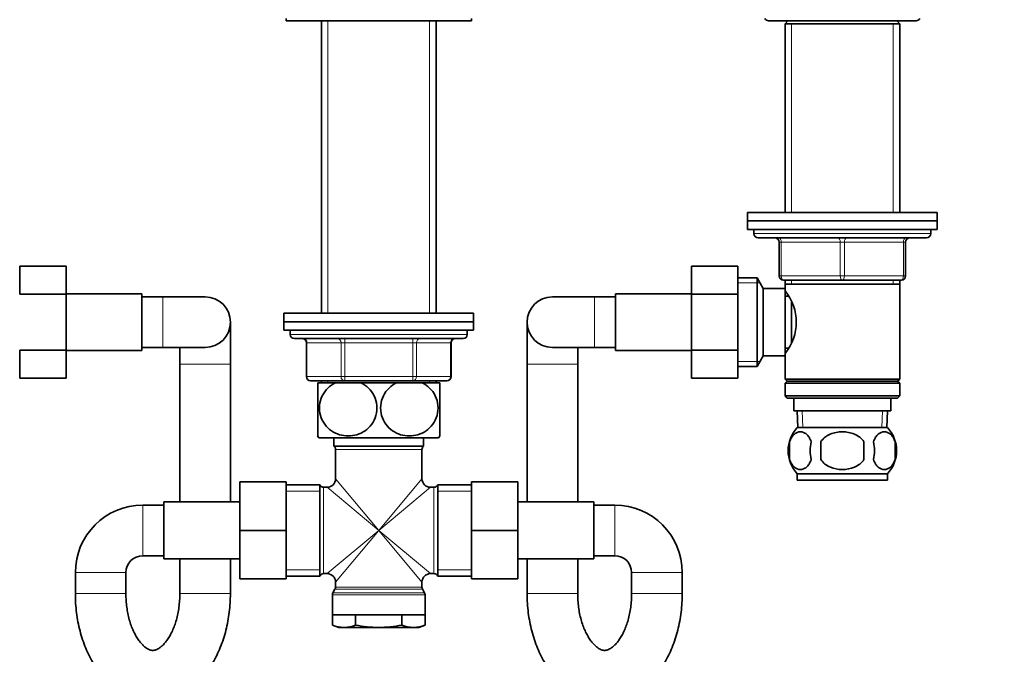
# Model space of a CAD drawing. Units: millimetres. Extents: x 0 to 1478, y 0 to 1758.
# Drawn here: x 591 to 825, y 1025 to 1176 of the extents above; entities that cross this region are included whole.
import ezdxf
from ezdxf import colors
from ezdxf.entities.mleader import LeaderData, LeaderLine
from ezdxf.math import Vec2, Vec3

# ---------------------------------------------------------------- set-up
doc = ezdxf.new("R2010")
doc.units = ezdxf.units.MM
doc.layers.add('DV1_Défaut', color=7, linetype='Continuous')
doc.layers.add('Défaut', color=7, linetype='Continuous')

# ---------------------------------------------------------------- blocks, each defined once
blk = doc.blocks.new('_DOT')
at = {"color": 0}
blk.add_line((0, 0), (-1, 0), dxfattribs=at)
at = {"color": 0, "const_width": 0.333}
blk.add_lwpolyline([(-0.1665, 0, 1), (0.1665, 0, 1)], format="xyb", close=True, dxfattribs=at)
blk = doc.blocks.new('SE')
at = {"layer": 'DV1_Défaut', "color": 7, "linetype": 'Continuous', "lineweight": 35}
for p, q in [((654.35, 1176.14), (654.35, 1175.64)), ((654.35, 1175.64), (698.35, 1175.64)), ((662.75, 1175.64), (662.75, 1106.24)), ((689.95, 1106.24), (689.95, 1175.64)), ((698.35, 1175.64), (698.35, 1176.14)), ((768.85, 1175.64), (803.85, 1175.64)), ((773.45, 1175.64), (772.75, 1174.94)), ((799.95, 1174.94), (799.25, 1175.64)), ((772.75, 1174.94), (799.95, 1174.94)), ((772.75, 1174.94), (772.75, 1130.14)), ((799.95, 1130.14), (799.95, 1174.94)), ((763.85, 1130.14), (808.85, 1130.14)), ((763.85, 1130.14), (763.85, 1128.14)), ((808.85, 1128.14), (808.85, 1130.14)), ((763.85, 1128.14), (808.85, 1128.14)), ((763.85, 1128.14), (808.85, 1128.14)), ((763.85, 1128.14), (763.85, 1126.14)), ((763.85, 1126.14), (808.85, 1126.14)), ((765.35, 1126.14), (765.35, 1125.14)), ((807.35, 1125.14), (807.35, 1126.14)), ((808.85, 1126.14), (808.85, 1128.14)), ((766.35, 1124.14), (806.35, 1124.14)), ((771.35, 1115.14), (771.35, 1123.14)), ((801.35, 1123.14), (801.35, 1115.14)), ((591.15, 1117.4), (602.15, 1117.4)), ((591.15, 1110.78), (591.15, 1117.4)), ((602.15, 1110.78), (602.15, 1117.4)), ((750.55, 1117.42), (750.55, 1110.78)), ((761.55, 1117.42), (750.55, 1117.42)), ((761.55, 1117.42), (761.55, 1110.78)), ((766.1, 1114.64), (761.55, 1114.64)), ((766.1, 1093.64), (766.1, 1114.64)), ((767.55, 1112.14), (766.1, 1114.64)), ((767.55, 1096.14), (767.55, 1112.14)), ((772.75, 1112.14), (767.55, 1112.14)), ((786.35, 1114.14), (772.35, 1114.14)), ((772.75, 1114.14), (772.75, 1113.14)), ((772.75, 1113.14), (772.75, 1112.14)), ((772.75, 1113.14), (799.95, 1113.14)), ((772.75, 1096.14), (772.75, 1112.14)), ((800.35, 1114.14), (786.35, 1114.14)), ((799.95, 1113.14), (799.95, 1114.14)), ((799.95, 1090.64), (799.95, 1113.14)), ((591.15, 1110.78), (602.15, 1110.78)), ((620.15, 1110.89), (602.15, 1110.89)), ((602.15, 1097.5), (602.15, 1110.78)), ((620.15, 1097.39), (620.15, 1110.89)), ((625.15, 1110.14), (620.15, 1110.14)), ((635.15, 1110.14), (625.15, 1110.14)), ((727.55, 1110.14), (717.55, 1110.14)), ((732.55, 1110.14), (727.55, 1110.14)), ((732.55, 1097.39), (732.55, 1110.89)), ((750.55, 1110.89), (732.55, 1110.89)), ((750.55, 1110.78), (750.55, 1097.5)), ((761.55, 1110.78), (750.55, 1110.78)), ((761.55, 1110.78), (761.55, 1097.5)), ((773.53, 1110.29), (772.75, 1110.29)), ((774.25, 1099.35), (774.25, 1108.92)), ((653.85, 1106.24), (698.85, 1106.24)), ((653.85, 1106.24), (653.85, 1104.24)), ((698.85, 1104.24), (698.85, 1106.24)), ((641.15, 1094.14), (641.15, 1104.14)), ((653.85, 1104.24), (698.85, 1104.24)), ((698.85, 1104.24), (653.85, 1104.24)), ((653.85, 1104.24), (653.85, 1102.24)), ((698.85, 1102.24), (698.85, 1104.24)), ((711.55, 1104.14), (711.55, 1094.14)), ((698.85, 1102.24), (653.85, 1102.24)), ((655.35, 1102.24), (655.35, 1101.24)), ((697.35, 1101.24), (697.35, 1102.24)), ((620.15, 1098.14), (625.15, 1098.14)), ((625.15, 1098.14), (635.15, 1098.14)), ((629.15, 1098.14), (629.15, 1094.14)), ((656.35, 1100.24), (696.35, 1100.24)), ((659.18, 1099.24), (659.18, 1091.24)), ((693.51, 1091.24), (693.51, 1099.24)), ((717.55, 1098.14), (727.55, 1098.14)), ((723.55, 1094.14), (723.55, 1098.14)), ((727.55, 1098.14), (732.55, 1098.14)), ((591.15, 1097.5), (602.15, 1097.5)), ((591.15, 1090.86), (591.15, 1097.5)), ((602.15, 1090.86), (602.15, 1097.5)), ((602.15, 1097.39), (620.15, 1097.39)), ((732.55, 1097.39), (750.55, 1097.39)), ((750.55, 1097.5), (750.55, 1090.88)), ((761.55, 1097.5), (750.55, 1097.5)), ((761.55, 1097.5), (761.55, 1090.88)), ((766.1, 1093.64), (767.55, 1096.14)), ((767.55, 1096.14), (772.75, 1096.14)), ((772.75, 1097.99), (773.53, 1097.99)), ((772.75, 1096.14), (772.75, 1090.64)), ((629.15, 1094.14), (629.15, 1061.49)), ((641.15, 1061.49), (641.15, 1094.14)), ((711.55, 1094.14), (711.55, 1061.49)), ((723.55, 1061.49), (723.55, 1094.14)), ((761.55, 1093.64), (766.1, 1093.64)), ((591.15, 1090.86), (602.15, 1090.86)), ((668.26, 1090.24), (660.18, 1090.24)), ((666.06, 1089.74), (661.85, 1089.74)), ((661.85, 1077.15), (661.85, 1089.74)), ((662.75, 1090.24), (662.75, 1089.74)), ((666.06, 1089.74), (672.13, 1089.74)), ((684.43, 1090.24), (668.26, 1090.24)), ((680.56, 1089.74), (672.13, 1089.74)), ((680.56, 1089.74), (686.63, 1089.74)), ((692.51, 1090.24), (684.43, 1090.24)), ((690.85, 1089.74), (686.63, 1089.74)), ((689.95, 1089.74), (689.95, 1090.24)), ((690.85, 1077.15), (690.85, 1089.74)), ((761.55, 1090.88), (750.55, 1090.88)), ((799.95, 1090.64), (772.75, 1090.64)), ((772.75, 1090.64), (773.25, 1090.14)), ((773.25, 1090.14), (772.75, 1089.64)), ((772.75, 1089.64), (799.95, 1089.64)), ((772.75, 1089.64), (772.75, 1086.64)), ((773.25, 1090.14), (799.45, 1090.14)), ((799.45, 1090.14), (799.95, 1090.64)), ((799.95, 1089.64), (799.45, 1090.14)), ((799.95, 1086.64), (799.95, 1089.64)), ((799.95, 1086.64), (772.75, 1086.64)), ((772.75, 1086.64), (773.25, 1086.14)), ((799.45, 1086.14), (799.95, 1086.64)), ((773.25, 1086.14), (799.45, 1086.14)), ((774.85, 1086.14), (774.85, 1083.14)), ((797.85, 1083.14), (797.85, 1086.14)), ((774.85, 1083.14), (797.85, 1083.14)), ((775.63, 1083.14), (775.8, 1079.14)), ((796.89, 1079.14), (797.07, 1083.14)), ((775.65, 1079.14), (797.05, 1079.14)), ((662.13, 1076.74), (690.56, 1076.74)), ((665.7, 1076.74), (665.7, 1074.74)), ((665.7, 1074.74), (687, 1074.74)), ((687, 1074.74), (687, 1076.74)), ((773.82, 1075.76), (773.82, 1071.56)), ((781.22, 1075.76), (781.22, 1071.56)), ((791.47, 1071.56), (791.47, 1075.76)), ((798.87, 1075.76), (798.87, 1071.56)), ((666.1, 1073.94), (666.1, 1066.99)), ((686.6, 1066.99), (686.6, 1073.94)), ((775.65, 1068.18), (797.05, 1068.18)), ((775.65, 1068.18), (775.65, 1066.64)), ((797.05, 1066.64), (797.05, 1068.18)), ((643.35, 1066.24), (643.35, 1054.74)), ((654.35, 1066.24), (643.35, 1066.24)), ((654.35, 1066.24), (654.35, 1054.74)), ((662.35, 1065.59), (654.35, 1065.59)), ((662.35, 1065.59), (662.35, 1043.89)), ((690.35, 1065.59), (690.35, 1043.89)), ((698.35, 1065.59), (690.35, 1065.59)), ((698.35, 1066.24), (709.35, 1066.24)), ((698.35, 1054.71), (698.35, 1066.24)), ((709.35, 1054.71), (709.35, 1066.24)), ((775.65, 1066.64), (797.05, 1066.64)), ((664.1, 1064.99), (663.26, 1064.99)), ((689.43, 1064.99), (688.6, 1064.99)), ((625.35, 1060.74), (620.35, 1060.74)), ((625.35, 1061.49), (625.35, 1047.99)), ((643.35, 1061.49), (625.35, 1061.49)), ((727.35, 1061.49), (709.35, 1061.49)), ((727.35, 1047.99), (727.35, 1061.49)), ((732.35, 1060.74), (727.35, 1060.74)), ((643.35, 1054.74), (643.35, 1043.24)), ((654.35, 1054.74), (643.35, 1054.74)), ((654.35, 1054.74), (654.35, 1043.24)), ((698.35, 1054.71), (709.35, 1054.71)), ((698.35, 1043.24), (698.35, 1054.71)), ((709.35, 1043.24), (709.35, 1054.71)), ((620.35, 1048.74), (625.35, 1048.74)), ((625.35, 1047.99), (643.35, 1047.99)), ((629.15, 1047.99), (629.15, 1039.74)), ((641.15, 1039.74), (641.15, 1047.99)), ((709.35, 1047.99), (727.35, 1047.99)), ((711.55, 1047.99), (711.55, 1039.74)), ((723.55, 1039.74), (723.55, 1047.99)), ((727.35, 1048.74), (732.35, 1048.74)), ((604.35, 1044.74), (604.35, 1039.74)), ((616.35, 1039.74), (616.35, 1044.74)), ((663.26, 1044.49), (664.1, 1044.49)), ((688.6, 1044.49), (689.43, 1044.49)), ((736.35, 1044.74), (736.35, 1039.74)), ((748.35, 1039.74), (748.35, 1044.74)), ((654.35, 1043.24), (643.35, 1043.24)), ((654.35, 1043.89), (662.35, 1043.89)), ((666.1, 1042.49), (666.1, 1041.31)), ((686.6, 1041.31), (686.6, 1042.49)), ((690.35, 1043.89), (698.35, 1043.89)), ((698.35, 1043.24), (709.35, 1043.24)), ((665.96, 1040.81), (665.48, 1039.97)), ((687.21, 1039.97), (686.73, 1040.81)), ((665.35, 1039.47), (665.35, 1034.74)), ((687.35, 1034.74), (687.35, 1039.47)), ((665.35, 1034.74), (687.35, 1034.74)), ((665.38, 1034.74), (665.38, 1032.28)), ((670.86, 1034.74), (670.86, 1032.28)), ((681.83, 1034.74), (681.83, 1032.28)), ((687.32, 1034.74), (687.32, 1032.28)), ((665.38, 1032.28), (666.85, 1031.74)), ((668.12, 1031.74), (666.85, 1031.74)), ((668.12, 1031.74), (676.35, 1031.74)), ((676.35, 1031.74), (684.57, 1031.74)), ((685.85, 1031.74), (684.57, 1031.74)), ((685.85, 1031.74), (687.32, 1032.28))]:
    blk.add_line(p, q, dxfattribs=at)
at = {"layer": 'DV1_Défaut', "color": 7, "linetype": 'Continuous', "lineweight": 18}
for p, q in [((664.29, 1106.24), (664.29, 1175.64)), ((688.4, 1106.24), (688.4, 1175.64)), ((774.29, 1174.94), (774.29, 1130.14)), ((798.4, 1174.94), (798.4, 1130.14)), ((807.35, 1125.14), (765.35, 1125.14)), ((771.35, 1123.14), (771.85, 1123.14)), ((785.85, 1123.14), (771.85, 1123.14)), ((771.85, 1123.14), (771.85, 1115.14)), ((785.85, 1123.14), (786.85, 1123.14)), ((785.85, 1115.14), (785.85, 1123.14)), ((800.85, 1123.14), (786.85, 1123.14)), ((786.85, 1123.14), (786.85, 1115.14)), ((800.85, 1123.14), (801.35, 1123.14)), ((800.85, 1115.14), (800.85, 1123.14)), ((771.35, 1115.14), (771.85, 1115.14)), ((771.85, 1115.14), (785.85, 1115.14)), ((785.85, 1115.14), (786.85, 1115.14)), ((786.85, 1115.14), (800.85, 1115.14)), ((800.85, 1115.14), (801.35, 1115.14)), ((761.55, 1113.46), (766.79, 1113.46)), ((774.29, 1114.14), (774.29, 1113.14)), ((798.4, 1114.14), (798.4, 1113.14)), ((625.15, 1098.14), (625.15, 1110.14)), ((727.55, 1098.14), (727.55, 1110.14)), ((697.35, 1101.24), (655.35, 1101.24)), ((659.31, 1099.24), (659.18, 1099.24)), ((659.31, 1099.24), (659.31, 1091.24)), ((667.4, 1099.24), (659.31, 1099.24)), ((667.4, 1099.24), (668.26, 1099.24)), ((667.4, 1091.24), (667.4, 1099.24)), ((668.26, 1100.24), (668.26, 1099.24)), ((668.26, 1099.24), (668.26, 1091.24)), ((684.43, 1099.24), (668.26, 1099.24)), ((684.43, 1100.24), (684.43, 1099.24)), ((684.43, 1099.24), (685.3, 1099.24)), ((684.43, 1091.24), (684.43, 1099.24)), ((693.38, 1099.24), (685.3, 1099.24)), ((685.3, 1099.24), (685.3, 1091.24)), ((693.38, 1099.24), (693.51, 1099.24)), ((693.38, 1091.24), (693.38, 1099.24)), ((629.15, 1094.14), (641.15, 1094.14)), ((723.55, 1094.14), (711.55, 1094.14)), ((761.55, 1094.82), (766.79, 1094.82)), ((659.31, 1091.24), (659.18, 1091.24)), ((659.31, 1091.24), (667.4, 1091.24)), ((667.4, 1091.24), (668.26, 1091.24)), ((668.26, 1091.24), (684.43, 1091.24)), ((668.26, 1090.24), (668.26, 1091.24)), ((684.43, 1091.24), (685.3, 1091.24)), ((684.43, 1090.24), (684.43, 1091.24)), ((685.3, 1091.24), (693.38, 1091.24)), ((693.38, 1091.24), (693.51, 1091.24)), ((664.29, 1089.74), (664.29, 1090.24)), ((688.4, 1089.74), (688.4, 1090.24)), ((776.96, 1079.19), (776.79, 1083.14)), ((795.73, 1079.19), (795.9, 1083.14)), ((666.1, 1073.94), (686.6, 1073.94)), ((676.35, 1054.74), (666.1, 1066.99)), ((676.35, 1054.74), (686.6, 1066.99)), ((662.35, 1064.06), (654.35, 1064.06)), ((663.26, 1044.49), (663.26, 1064.99)), ((676.35, 1054.74), (664.1, 1064.99)), ((676.35, 1054.74), (688.6, 1064.99)), ((689.43, 1064.99), (689.43, 1044.49)), ((698.35, 1064.06), (690.35, 1064.06)), ((620.35, 1060.74), (620.35, 1048.74)), ((732.35, 1060.74), (732.35, 1048.74)), ((676.35, 1054.74), (664.1, 1044.49)), ((676.35, 1054.74), (666.1, 1042.49)), ((676.35, 1054.74), (686.6, 1042.49)), ((676.35, 1054.74), (688.6, 1044.49)), ((604.35, 1044.74), (616.35, 1044.74)), ((662.35, 1045.42), (654.35, 1045.42)), ((698.35, 1045.42), (690.35, 1045.42)), ((748.35, 1044.74), (736.35, 1044.74)), ((604.35, 1039.74), (616.35, 1039.74)), ((629.15, 1039.74), (641.15, 1039.74)), ((687.21, 1039.97), (665.48, 1039.97)), ((665.96, 1040.81), (686.73, 1040.81)), ((686.6, 1041.31), (666.1, 1041.31)), ((723.55, 1039.74), (711.55, 1039.74)), ((736.35, 1039.74), (748.35, 1039.74)), ((665.35, 1039.47), (687.35, 1039.47))]:
    blk.add_line(p, q, dxfattribs=at)
at = {"layer": 'DV1_Défaut', "color": 7, "linetype": 'Continuous', "lineweight": 35}
for centre, radius, start, end in [((768.85, 1176.64), 1, 210, 270), ((803.85, 1176.64), 1, 270, 330), ((766.35, 1125.14), 1, 180, 270), ((770.35, 1123.14), 1, 0, 90), ((802.35, 1123.14), 1, 90, 180), ((806.35, 1125.14), 1, 270, 0), ((772.35, 1115.14), 1, 180, 270), ((800.35, 1115.14), 1, 270, 0), ((635.15, 1104.14), 6, 0, 90), ((717.55, 1104.14), 6, 90, 270), ((763.65, 1104.14), 11.76, 320.6571, 39.3429), ((635.15, 1104.14), 6, 270, 0), ((656.35, 1101.24), 1, 180, 270), ((696.35, 1101.24), 1, 270, 0), ((658.18, 1099.24), 1, 0, 90), ((694.51, 1099.24), 1, 90, 180), ((660.18, 1091.24), 1, 180, 270), ((692.51, 1091.24), 1, 270, 0), ((671.85, 1083.78), 12, 213.5369, 215.936), ((680.85, 1083.78), 12, 324.064, 326.4667), ((781.48, 1073.66), 8, 136.7732, 223.2268), ((791.22, 1073.66), 8, 316.7732, 43.2268), ((665.1, 1073.94), 1, 0, 53.1301), ((687.6, 1073.94), 1, 126.8699, 180), ((782.3, 1073.66), 8.73, 166.0789, 193.9211), ((788.77, 1073.66), 10.04, 167.9213, 192.0787), ((784.83, 1073.66), 9.16, 346.7403, 13.2597), ((790.7, 1073.66), 8.44, 345.5825, 14.4175), ((663.26, 1065.99), 1, 203.5782, 270), ((664.1, 1066.99), 2, 271.2853, 358.6535), ((688.6, 1066.99), 2, 181.2853, 268.6535), ((689.43, 1065.99), 1, 270, 336.4218), ((620.35, 1044.74), 16, 90, 180), ((732.35, 1044.74), 16, 0, 90), ((620.35, 1044.74), 4, 90, 180), ((732.35, 1044.74), 4, 0, 90), ((663.26, 1043.49), 1, 90, 156.4218), ((664.1, 1042.49), 2, 1.2853, 88.6535), ((688.6, 1042.49), 2, 91.2853, 178.6535), ((689.43, 1043.49), 1, 23.5782, 90), ((666.35, 1039.47), 1, 150, 180), ((665.1, 1041.31), 1, 330, 360), ((687.6, 1041.31), 1, 180, 210), ((686.35, 1039.47), 1, 0, 30), ((668.24, 1039.67), 7.93, 248.8212, 269.1048), ((668, 1039.67), 7.93, 270.8952, 291.1788), ((684.7, 1039.67), 7.93, 248.8212, 269.1048), ((684.45, 1039.67), 7.93, 270.8952, 291.1788)]:
    blk.add_arc(centre, radius, start, end, dxfattribs=at)
at = {"layer": 'DV1_Défaut', "color": 7, "linetype": 'Continuous', "lineweight": 18}
for centre, major_axis, ratio, start_param, end_param in [((771.35, 1123.14), (0, -1), 0.5, 1.570796, 3.141593), ((785.35, 1123.14), (0, -1), 0.5, 1.570796, 3.141593), ((787.35, 1123.14), (0, -1), 0.5, 3.141593, 4.712389), ((801.35, 1123.14), (0, -1), 0.5, 3.141593, 4.712389), ((772.35, 1115.14), (0, 1), 0.5, 1.570796, 3.141593), ((786.35, 1115.14), (0, 1), 0.5, 1.570796, 3.141593), ((786.35, 1115.14), (0, 1), 0.5, 3.141593, 4.712389), ((800.35, 1115.14), (0, 1), 0.5, 3.141593, 4.712389), ((658.45, 1099.24), (0, 1), 0.866025, 4.712389, 6.283185), ((666.53, 1099.24), (0, 1), 0.866025, 4.712389, 6.283185), ((686.16, 1099.24), (0, 1), 0.866025, 0, 1.570796), ((694.24, 1099.24), (0, 1), 0.866025, 0, 1.570796), ((660.18, 1091.24), (0, 1), 0.866025, 1.570796, 3.141593), ((668.26, 1091.24), (0, -1), 0.866025, 4.712389, 6.283185), ((684.43, 1091.24), (0, -1), 0.866025, 0, 1.570796), ((692.51, 1091.24), (0, -1), 0.866025, 0, 1.570796)]:
    blk.add_ellipse(centre, major_axis=major_axis, ratio=ratio, start_param=start_param, end_param=end_param, dxfattribs=at)
at = {"layer": 'DV1_Défaut', "color": 7, "linetype": 'Continuous', "lineweight": 35}
for points, knots in [([(672.13, 1089.74), (673.42, 1089.13), (674.55, 1088.09), (675.59, 1085.98), (675.81, 1085.21), (675.96, 1083.61), (675.89, 1082.79), (675.26, 1080.5), (674.28, 1079.21), (671.9, 1077.55), (670.49, 1077.15), (668.41, 1077.15), (667.71, 1077.25), (666.37, 1077.65), (665.73, 1077.95), (663.92, 1079.19), (662.96, 1080.45), (662.31, 1082.76), (662.23, 1083.57), (662.38, 1085.18), (662.6, 1085.96), (663.62, 1088.06), (664.76, 1089.12), (666.06, 1089.74)], [0, 0, 0, 0, 0.125, 0.125, 0.1875, 0.1875, 0.25, 0.25, 0.375, 0.375, 0.5, 0.5, 0.5625, 0.5625, 0.625, 0.625, 0.75, 0.75, 0.8125, 0.8125, 0.875, 0.875, 1, 1, 1, 1]), ([(686.63, 1089.74), (687.91, 1089.13), (689.07, 1088.07), (690.09, 1085.98), (690.31, 1085.2), (690.46, 1083.61), (690.39, 1082.79), (689.75, 1080.48), (688.77, 1079.19), (686.37, 1077.54), (684.97, 1077.15), (682.88, 1077.15), (682.19, 1077.25), (680.85, 1077.66), (680.2, 1077.97), (678.43, 1079.19), (677.44, 1080.49), (676.81, 1082.77), (676.73, 1083.59), (676.88, 1085.18), (677.1, 1085.96), (678.13, 1088.08), (679.28, 1089.13), (680.56, 1089.74)], [0, 0, 0, 0, 0.125, 0.125, 0.1875, 0.1875, 0.25, 0.25, 0.375, 0.375, 0.5, 0.5, 0.5625, 0.5625, 0.625, 0.625, 0.75, 0.75, 0.8125, 0.8125, 0.875, 0.875, 1, 1, 1, 1]), ([(778.95, 1075.76), (778.81, 1076.17), (778.64, 1076.52), (778.35, 1076.98), (778.25, 1077.12), (778.04, 1077.36), (777.93, 1077.47), (777.59, 1077.76), (777.36, 1077.91), (776.88, 1078.09), (776.63, 1078.14), (776.14, 1078.14), (775.9, 1078.09), (775.54, 1077.95), (775.42, 1077.9), (775.19, 1077.75), (775.07, 1077.67), (774.73, 1077.38), (774.52, 1077.14), (774.13, 1076.53), (773.96, 1076.17), (773.82, 1075.76)], [0, 0, 0, 0, 0.125, 0.125, 0.1875, 0.1875, 0.25, 0.25, 0.375, 0.375, 0.5, 0.5, 0.625, 0.625, 0.6875, 0.6875, 0.75, 0.75, 0.875, 0.875, 1, 1, 1, 1]), ([(791.47, 1075.76), (791.2, 1076.17), (790.85, 1076.53), (790.08, 1077.13), (789.65, 1077.38), (788.75, 1077.77), (788.28, 1077.91), (787.32, 1078.09), (786.83, 1078.14), (785.85, 1078.14), (785.36, 1078.09), (784.4, 1077.91), (783.94, 1077.77), (783.27, 1077.48), (783.05, 1077.37), (782.62, 1077.12), (782.42, 1076.98), (781.84, 1076.53), (781.49, 1076.17), (781.22, 1075.76)], [0, 0, 0, 0, 0.125, 0.125, 0.25, 0.25, 0.375, 0.375, 0.5, 0.5, 0.625, 0.625, 0.75, 0.75, 0.8125, 0.8125, 0.875, 0.875, 1, 1, 1, 1]), ([(793.74, 1075.76), (793.88, 1076.17), (794.05, 1076.52), (794.34, 1076.98), (794.44, 1077.12), (794.65, 1077.36), (794.76, 1077.47), (795.1, 1077.76), (795.34, 1077.91), (795.82, 1078.09), (796.06, 1078.14), (796.55, 1078.14), (796.79, 1078.09), (797.15, 1077.95), (797.27, 1077.9), (797.51, 1077.75), (797.62, 1077.67), (797.96, 1077.38), (798.17, 1077.14), (798.56, 1076.53), (798.73, 1076.17), (798.87, 1075.76)], [0, 0, 0, 0, 0.125, 0.125, 0.1875, 0.1875, 0.25, 0.25, 0.375, 0.375, 0.5, 0.5, 0.625, 0.625, 0.6875, 0.6875, 0.75, 0.75, 0.875, 0.875, 1, 1, 1, 1]), ([(773.82, 1071.56), (773.96, 1071.15), (774.13, 1070.8), (774.42, 1070.35), (774.52, 1070.21), (774.73, 1069.96), (774.84, 1069.85), (775.18, 1069.56), (775.42, 1069.42), (775.9, 1069.23), (776.14, 1069.18), (776.63, 1069.18), (776.88, 1069.23), (777.23, 1069.37), (777.35, 1069.43), (777.59, 1069.57), (777.7, 1069.65), (778.04, 1069.94), (778.25, 1070.19), (778.64, 1070.8), (778.81, 1071.15), (778.95, 1071.56)], [0, 0, 0, 0, 0.125, 0.125, 0.1875, 0.1875, 0.25, 0.25, 0.375, 0.375, 0.5, 0.5, 0.625, 0.625, 0.6875, 0.6875, 0.75, 0.75, 0.875, 0.875, 1, 1, 1, 1]), ([(781.22, 1071.56), (781.77, 1070.74), (782.59, 1070.14), (784.4, 1069.36), (785.37, 1069.18), (787.34, 1069.18), (788.31, 1069.37), (790.1, 1070.14), (790.92, 1070.74), (791.47, 1071.56)], [0, 0, 0, 0, 0.25, 0.25, 0.5, 0.5, 0.75, 0.75, 1, 1, 1, 1]), ([(798.87, 1071.56), (798.73, 1071.15), (798.56, 1070.8), (798.27, 1070.35), (798.17, 1070.21), (797.96, 1069.96), (797.85, 1069.85), (797.51, 1069.56), (797.28, 1069.42), (796.8, 1069.23), (796.55, 1069.18), (796.06, 1069.18), (795.82, 1069.23), (795.46, 1069.37), (795.34, 1069.43), (795.11, 1069.57), (794.99, 1069.65), (794.65, 1069.94), (794.44, 1070.19), (794.05, 1070.8), (793.88, 1071.15), (793.74, 1071.56)], [0, 0, 0, 0, 0.125, 0.125, 0.1875, 0.1875, 0.25, 0.25, 0.375, 0.375, 0.5, 0.5, 0.625, 0.625, 0.6875, 0.6875, 0.75, 0.75, 0.875, 0.875, 1, 1, 1, 1]), ([(604.35, 1039.74), (604.35, 1039.29), (604.36, 1038.22), (604.49, 1036.29), (604.76, 1034.1), (605.18, 1031.93), (605.73, 1029.83), (606.41, 1027.78), (607.22, 1025.82), (608.17, 1023.96), (609.24, 1022.21), (610.44, 1020.59), (611.75, 1019.13), (613.16, 1017.84), (614.66, 1016.74), (616.22, 1015.83), (617.84, 1015.13), (619.48, 1014.63), (621.14, 1014.34), (622.79, 1014.25), (624.43, 1014.35), (626.05, 1014.64), (627.63, 1015.12), (629.16, 1015.78), (630.64, 1016.61), (632.06, 1017.62), (633.41, 1018.8), (634.68, 1020.15), (635.86, 1021.65), (636.94, 1023.3), (637.92, 1025.09), (638.77, 1026.98), (639.5, 1028.98), (640.1, 1031.05), (640.57, 1033.19), (640.9, 1035.36), (641.11, 1037.6), (641.13, 1038.95), (641.15, 1039.74)], [0, 0, 0, 0, 0.015824, 0.044751, 0.073726, 0.102767, 0.131899, 0.161141, 0.1905, 0.219966, 0.249501, 0.279005, 0.308354, 0.337401, 0.365998, 0.39404, 0.421484, 0.448359, 0.474751, 0.500783, 0.526602, 0.552337, 0.578123, 0.604112, 0.630439, 0.657209, 0.684483, 0.71227, 0.740522, 0.769144, 0.798021, 0.82704, 0.856102, 0.885145, 0.914147, 0.943106, 0.97203, 1, 1, 1, 1]), ([(629.15, 1039.74), (629.14, 1039.44), (629.14, 1038.68), (629.04, 1037.3), (628.83, 1035.74), (628.52, 1034.23), (628.13, 1032.82), (627.65, 1031.51), (627.11, 1030.33), (626.53, 1029.29), (625.92, 1028.41), (625.31, 1027.69), (624.72, 1027.14), (624.17, 1026.74), (623.67, 1026.48), (623.23, 1026.33), (622.81, 1026.26), (622.42, 1026.29), (621.96, 1026.42), (621.48, 1026.65), (620.93, 1027.01), (620.34, 1027.53), (619.71, 1028.23), (619.09, 1029.09), (618.5, 1030.1), (617.95, 1031.25), (617.46, 1032.52), (617.05, 1033.91), (616.72, 1035.4), (616.49, 1036.94), (616.37, 1038.43), (616.35, 1039.3), (616.35, 1039.74)], [0, 0, 0, 0, 0.017024, 0.050665, 0.084239, 0.117668, 0.150893, 0.18387, 0.216571, 0.249, 0.281211, 0.313339, 0.34557, 0.378266, 0.412085, 0.448194, 0.4889, 0.539692, 0.577897, 0.612358, 0.644626, 0.678796, 0.711755, 0.744259, 0.776711, 0.809253, 0.842, 0.87499, 0.908211, 0.941627, 0.975186, 1, 1, 1, 1]), ([(711.55, 1039.74), (711.55, 1039.29), (711.56, 1038.22), (711.69, 1036.29), (711.96, 1034.1), (712.38, 1031.93), (712.93, 1029.83), (713.61, 1027.78), (714.42, 1025.82), (715.37, 1023.96), (716.44, 1022.21), (717.64, 1020.59), (718.95, 1019.13), (720.36, 1017.84), (721.86, 1016.74), (723.42, 1015.83), (725.04, 1015.13), (726.68, 1014.63), (728.34, 1014.34), (729.99, 1014.25), (731.63, 1014.35), (733.25, 1014.64), (734.83, 1015.12), (736.36, 1015.78), (737.84, 1016.61), (739.26, 1017.62), (740.61, 1018.8), (741.88, 1020.15), (743.06, 1021.65), (744.14, 1023.3), (745.12, 1025.09), (745.97, 1026.98), (746.7, 1028.98), (747.3, 1031.05), (747.77, 1033.19), (748.1, 1035.36), (748.31, 1037.6), (748.33, 1038.95), (748.35, 1039.74)], [0, 0, 0, 0, 0.015824, 0.044751, 0.073726, 0.102767, 0.131899, 0.161141, 0.1905, 0.219966, 0.249501, 0.279005, 0.308354, 0.337401, 0.365998, 0.39404, 0.421484, 0.448359, 0.474751, 0.500783, 0.526602, 0.552337, 0.578123, 0.604112, 0.630439, 0.657209, 0.684483, 0.71227, 0.740522, 0.769144, 0.798021, 0.82704, 0.856102, 0.885145, 0.914147, 0.943106, 0.97203, 1, 1, 1, 1]), ([(736.35, 1039.74), (736.34, 1039.44), (736.34, 1038.68), (736.24, 1037.3), (736.03, 1035.74), (735.72, 1034.23), (735.33, 1032.82), (734.85, 1031.51), (734.31, 1030.33), (733.73, 1029.29), (733.12, 1028.41), (732.51, 1027.69), (731.92, 1027.14), (731.37, 1026.74), (730.87, 1026.48), (730.43, 1026.33), (730.01, 1026.26), (729.62, 1026.29), (729.16, 1026.42), (728.68, 1026.65), (728.13, 1027.01), (727.54, 1027.53), (726.91, 1028.23), (726.29, 1029.09), (725.7, 1030.1), (725.15, 1031.25), (724.66, 1032.52), (724.25, 1033.91), (723.92, 1035.4), (723.69, 1036.94), (723.57, 1038.43), (723.55, 1039.3), (723.55, 1039.74)], [0, 0, 0, 0, 0.017024, 0.050665, 0.084239, 0.117668, 0.150893, 0.18387, 0.216571, 0.249, 0.281211, 0.313339, 0.34557, 0.378266, 0.412085, 0.448194, 0.4889, 0.539692, 0.577897, 0.612358, 0.644626, 0.678796, 0.711755, 0.744259, 0.776711, 0.809253, 0.842, 0.87499, 0.908211, 0.941627, 0.975186, 1, 1, 1, 1]), ([(670.86, 1032.28), (671.77, 1032.11), (672.69, 1031.97), (674.52, 1031.79), (675.43, 1031.74), (676.35, 1031.74)], [0, 0, 0, 0, 0.5, 0.5, 1, 1, 1, 1]), ([(676.35, 1031.74), (677.26, 1031.74), (678.17, 1031.79), (680, 1031.97), (680.92, 1032.11), (681.83, 1032.28)], [0, 0, 0, 0, 0.5, 0.5, 1, 1, 1, 1])]:
    blk.add_open_spline(points, degree=3, knots=knots, dxfattribs=at)

msp = doc.modelspace()

# ---------------------------------------------------------------- block references
at = {"layer": 'Défaut'}
msp.add_blockref('SE', (0, 0), dxfattribs=at)

# ---------------------------------------------------------------- leaders
at = {"layer": 'Défaut', "color": 7, "linetype": 'Continuous', "lineweight": 18}
ml = msp.add_multileader_mtext('Standard', dxfattribs=at)
ml.set_content('{\\pxsm0.9;\\fSolid Edge ISO|b1||i0||c0|p34;\\W1.;10/02/2020\\P}', color=256)
ml.set_leader_properties()
ml.set_arrow_properties(name='DOT')
ml.build(insert=Vec2(0, 0))
ml.multileader.update_dxf_attribs({"leader_type": 0, "dogleg_length": 0, "arrow_head_size": 12})
ctx = ml.context
ctx.base_point, ctx.char_height, ctx.arrow_head_size, ctx.landing_gap_size = Vec3(1390.41, 1750.71), 12, 12, 4.2
notes = []
notes.append((ctx, [(0, (0, 0, 0), (0, 0), (1, 0), 1, [])]))
ctx.mtext.insert = Vec3(1392.41, 1756.83)
for ctx, leaders in notes:
    for number, flags, end, landing, length, lines in leaders:
        leader = LeaderData()
        leader.index, (leader.has_last_leader_line, leader.has_dogleg_vector, leader.attachment_direction) = number, flags
        leader.last_leader_point, leader.dogleg_vector, leader.dogleg_length = Vec3(end), Vec3(landing), length
        for number, points, colour, breaks in lines:
            line = LeaderLine()
            line.index, line.vertices, line.color, line.breaks = number, Vec3.list(points), colors.encode_raw_color(colour), breaks
            leader.lines.append(line)
        ctx.leaders.append(leader)

doc.saveas('drawing.dxf')
